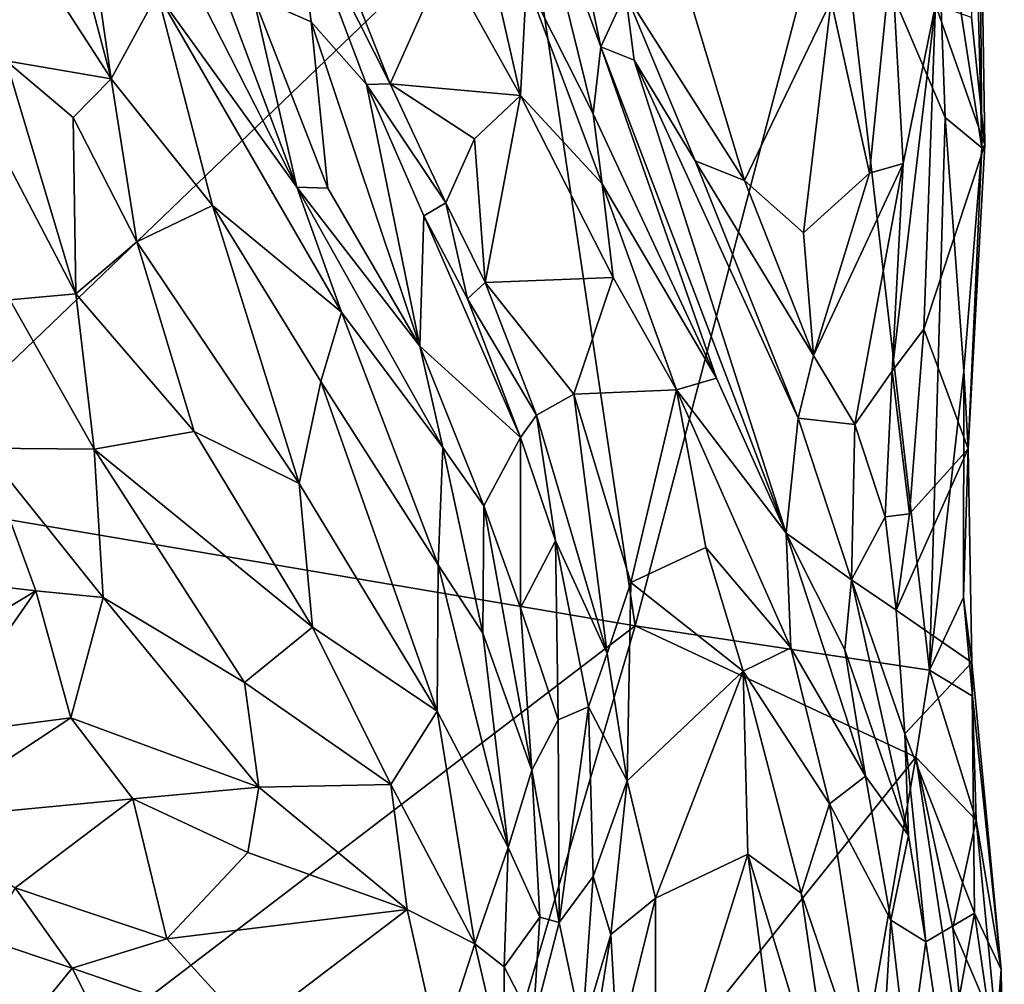
# Model space of a CAD drawing. Extents: x -1.58 to 1.58, y -2.57 to 1.36.
# Drawn here: x 1.4 to 1.58, y -0.45 to -0.28 of the extents above; entities that cross this region are included whole.
import ezdxf

# ---------------------------------------------------------------- set-up
doc = ezdxf.new("R2010")
doc.units = 0

msp = doc.modelspace()

# ---------------------------------------------------------------- linework, layer by layer
for points in [[(1.57084, -0.27583, -0.22649), (1.57325, -0.29893, -0.25664), (1.57215, -0.22789, -0.26313)], [(1.57215, -0.22789, -0.26313), (1.57272, -0.29947, -0.26419), (1.5716, -0.25598, -0.2658)], [(1.57325, -0.29893, -0.25664), (1.57272, -0.29947, -0.26419), (1.57215, -0.22789, -0.26313)], [(1.48935, -0.24914, -0.2682), (1.37111, -0.36274, -0.26955), (1.38551, -0.22883, -0.26945)], [(1.50356, -0.28116, -0.09669), (1.49317, -0.23188, -0.10304), (1.48985, -0.24357, -0.07384)], [(1.50356, -0.28116, -0.09669), (1.50799, -0.27139, -0.12475), (1.49317, -0.23188, -0.10304)], [(1.41464, -0.28695, 0.10683), (1.40753, -0.23779, 0.12327), (1.403, -0.24292, 0.12564)], [(1.41464, -0.28695, 0.10683), (1.42308, -0.27146, 0.10111), (1.40753, -0.23779, 0.12327)], [(1.47526, -0.26546, -0.05118), (1.48894, -0.28999, -0.06476), (1.47773, -0.24077, -0.05083)], [(1.48894, -0.28999, -0.06476), (1.49006, -0.26937, -0.06702), (1.47773, -0.24077, -0.05083)], [(1.39555, -0.25729, 0.12494), (1.41464, -0.28695, 0.10683), (1.403, -0.24292, 0.12564)], [(1.50215, -0.29328, -0.08488), (1.50356, -0.28116, -0.09669), (1.48985, -0.24357, -0.07384)], [(1.49006, -0.26937, -0.06702), (1.50215, -0.29328, -0.08488), (1.48985, -0.24357, -0.07384)], [(1.5642, -0.24438, -0.26772), (1.56605, -0.29394, -0.26783), (1.54621, -0.24742, -0.26727)], [(1.57272, -0.29947, -0.26419), (1.56605, -0.29394, -0.26783), (1.5642, -0.24438, -0.26772)], [(1.5716, -0.25598, -0.2658), (1.57272, -0.29947, -0.26419), (1.5642, -0.24438, -0.26772)], [(1.54621, -0.24742, -0.26727), (1.50977, -0.3862, -0.26784), (1.48935, -0.24914, -0.2682)], [(1.56322, -0.39426, -0.2672), (1.50977, -0.3862, -0.26784), (1.54621, -0.24742, -0.26727)], [(1.56605, -0.29394, -0.26783), (1.56322, -0.39426, -0.2672), (1.54621, -0.24742, -0.26727)], [(1.48935, -0.24914, -0.2682), (1.50977, -0.3862, -0.26784), (1.37111, -0.36274, -0.26955)], [(1.45096, -0.2766, -0.00193), (1.448, -0.25354, -0.02545), (1.44039, -0.27195, 0.06211)], [(1.46098, -0.28795, -0.03637), (1.46527, -0.28783, -0.0459), (1.448, -0.25354, -0.02545)], [(1.448, -0.25354, -0.02545), (1.46527, -0.28783, -0.0459), (1.45778, -0.26885, -0.03807)], [(1.45096, -0.2766, -0.00193), (1.46098, -0.28795, -0.03637), (1.448, -0.25354, -0.02545)], [(1.39561, -0.2837, 0.11608), (1.41464, -0.28695, 0.10683), (1.39555, -0.25729, 0.12494)], [(1.42718, -0.26502, 0.09463), (1.44832, -0.30663, 0.06105), (1.43234, -0.26386, 0.08217)], [(1.44832, -0.30663, 0.06105), (1.44039, -0.27195, 0.06211), (1.43234, -0.26386, 0.08217)], [(1.55228, -0.30407, -0.15754), (1.55628, -0.2644, -0.15589), (1.54532, -0.27277, -0.14434)], [(1.55228, -0.30407, -0.15754), (1.55841, -0.30231, -0.16755), (1.55628, -0.2644, -0.15589)], [(1.55841, -0.30231, -0.16755), (1.56428, -0.27351, -0.17923), (1.55628, -0.2644, -0.15589)], [(1.42308, -0.27146, 0.10111), (1.44832, -0.30663, 0.06105), (1.42718, -0.26502, 0.09463)], [(1.45778, -0.26885, -0.03807), (1.46527, -0.28783, -0.0459), (1.47526, -0.26546, -0.05118)], [(1.46527, -0.28783, -0.0459), (1.48894, -0.28999, -0.06476), (1.47526, -0.26546, -0.05118)], [(1.50799, -0.27139, -0.12475), (1.52958, -0.30537, -0.1404), (1.51795, -0.26664, -0.13191)], [(1.52958, -0.30537, -0.1404), (1.54532, -0.27277, -0.14434), (1.51795, -0.26664, -0.13191)], [(1.48894, -0.28999, -0.06476), (1.50376, -0.306, -0.08368), (1.49006, -0.26937, -0.06702)], [(1.50376, -0.306, -0.08368), (1.50215, -0.29328, -0.08488), (1.49006, -0.26937, -0.06702)], [(1.41464, -0.28695, 0.10683), (1.43301, -0.30991, 0.08286), (1.42308, -0.27146, 0.10111)], [(1.43301, -0.30991, 0.08286), (1.45644, -0.32927, 0.04979), (1.42308, -0.27146, 0.10111)], [(1.45644, -0.32927, 0.04979), (1.44832, -0.30663, 0.06105), (1.42308, -0.27146, 0.10111)], [(1.50356, -0.28116, -0.09669), (1.50959, -0.28358, -0.1193), (1.50799, -0.27139, -0.12475)], [(1.50959, -0.28358, -0.1193), (1.52066, -0.3018, -0.13222), (1.50799, -0.27139, -0.12475)], [(1.52066, -0.3018, -0.13222), (1.52958, -0.30537, -0.1404), (1.50799, -0.27139, -0.12475)], [(1.44832, -0.30663, 0.06105), (1.45399, -0.30678, 0.04751), (1.44039, -0.27195, 0.06211)], [(1.45399, -0.30678, 0.04751), (1.45096, -0.2766, -0.00193), (1.44039, -0.27195, 0.06211)], [(1.52958, -0.30537, -0.1404), (1.54034, -0.31486, -0.14867), (1.54532, -0.27277, -0.14434)], [(1.54034, -0.31486, -0.14867), (1.55228, -0.30407, -0.15754), (1.54532, -0.27277, -0.14434)], [(1.55644, -0.34001, -0.17332), (1.56215, -0.33238, -0.19175), (1.56428, -0.27351, -0.17923)], [(1.55644, -0.34001, -0.17332), (1.56428, -0.27351, -0.17923), (1.55841, -0.30231, -0.16755)], [(1.56215, -0.33238, -0.19175), (1.57325, -0.29893, -0.25664), (1.56428, -0.27351, -0.17923)], [(1.56428, -0.27351, -0.17923), (1.57325, -0.29893, -0.25664), (1.57084, -0.27583, -0.22649)], [(1.47066, -0.33547, 0.02263), (1.45096, -0.2766, -0.00193), (1.45399, -0.30678, 0.04751)], [(1.47066, -0.33547, 0.02263), (1.46098, -0.28795, -0.03637), (1.45096, -0.2766, -0.00193)], [(1.40824, -0.32595, 0.09321), (1.39561, -0.2837, 0.11608), (1.38466, -0.28087, 0.11776)], [(1.39622, -0.32707, 0.0944), (1.40824, -0.32595, 0.09321), (1.38466, -0.28087, 0.11776)], [(1.50215, -0.29328, -0.08488), (1.52454, -0.34128, -0.10606), (1.50356, -0.28116, -0.09669)], [(1.53715, -0.36939, -0.11638), (1.50356, -0.28116, -0.09669), (1.52454, -0.34128, -0.10606)], [(1.53715, -0.36939, -0.11638), (1.50959, -0.28358, -0.1193), (1.50356, -0.28116, -0.09669)], [(1.40824, -0.32595, 0.09321), (1.40772, -0.29398, 0.10829), (1.39561, -0.2837, 0.11608)], [(1.40772, -0.29398, 0.10829), (1.41464, -0.28695, 0.10683), (1.39561, -0.2837, 0.11608)], [(1.53715, -0.36939, -0.11638), (1.53935, -0.34855, -0.14428), (1.50959, -0.28358, -0.1193)], [(1.50959, -0.28358, -0.1193), (1.53935, -0.34855, -0.14428), (1.52066, -0.3018, -0.13222)], [(1.41931, -0.3165, 0.09259), (1.41464, -0.28695, 0.10683), (1.40772, -0.29398, 0.10829)], [(1.41931, -0.3165, 0.09259), (1.43301, -0.30991, 0.08286), (1.41464, -0.28695, 0.10683)], [(1.46098, -0.28795, -0.03637), (1.47537, -0.30945, -0.05125), (1.46527, -0.28783, -0.0459)], [(1.47066, -0.33547, 0.02263), (1.47142, -0.31178, -0.03784), (1.46098, -0.28795, -0.03637)], [(1.47142, -0.31178, -0.03784), (1.47537, -0.30945, -0.05125), (1.46098, -0.28795, -0.03637)], [(1.47537, -0.30945, -0.05125), (1.48061, -0.29784, -0.05821), (1.46527, -0.28783, -0.0459)], [(1.46527, -0.28783, -0.0459), (1.48061, -0.29784, -0.05821), (1.48894, -0.28999, -0.06476)], [(1.48251, -0.32391, -0.06044), (1.48894, -0.28999, -0.06476), (1.48061, -0.29784, -0.05821)], [(1.48251, -0.32391, -0.06044), (1.50577, -0.32298, -0.08341), (1.48894, -0.28999, -0.06476)], [(1.48894, -0.28999, -0.06476), (1.50577, -0.32298, -0.08341), (1.50376, -0.306, -0.08368)], [(1.40824, -0.32595, 0.09321), (1.41931, -0.3165, 0.09259), (1.40772, -0.29398, 0.10829)], [(1.50376, -0.306, -0.08368), (1.52454, -0.34128, -0.10606), (1.50215, -0.29328, -0.08488)], [(1.56945, -0.33999, -0.26573), (1.56322, -0.39426, -0.2672), (1.56605, -0.29394, -0.26783)], [(1.57272, -0.29947, -0.26419), (1.56945, -0.33999, -0.26573), (1.56605, -0.29394, -0.26783)], [(1.47537, -0.30945, -0.05125), (1.48251, -0.32391, -0.06044), (1.48061, -0.29784, -0.05821)], [(1.56215, -0.33238, -0.19175), (1.57018, -0.3541, -0.25969), (1.57325, -0.29893, -0.25664)], [(1.57018, -0.3541, -0.25969), (1.56945, -0.33999, -0.26573), (1.57272, -0.29947, -0.26419)], [(1.57325, -0.29893, -0.25664), (1.57018, -0.3541, -0.25969), (1.57272, -0.29947, -0.26419)], [(1.53935, -0.34855, -0.14428), (1.54215, -0.33717, -0.15125), (1.52066, -0.3018, -0.13222)], [(1.52066, -0.3018, -0.13222), (1.54215, -0.33717, -0.15125), (1.52958, -0.30537, -0.1404)], [(1.54215, -0.33717, -0.15125), (1.54963, -0.34964, -0.16141), (1.55841, -0.30231, -0.16755)], [(1.54215, -0.33717, -0.15125), (1.55841, -0.30231, -0.16755), (1.55228, -0.30407, -0.15754)], [(1.54963, -0.34964, -0.16141), (1.55644, -0.34001, -0.17332), (1.55841, -0.30231, -0.16755)], [(1.54215, -0.33717, -0.15125), (1.54034, -0.31486, -0.14867), (1.52958, -0.30537, -0.1404)], [(1.54034, -0.31486, -0.14867), (1.54215, -0.33717, -0.15125), (1.55228, -0.30407, -0.15754)], [(1.45644, -0.32927, 0.04979), (1.47484, -0.35387, 0.02199), (1.44832, -0.30663, 0.06105)], [(1.44832, -0.30663, 0.06105), (1.47484, -0.35387, 0.02199), (1.47066, -0.33547, 0.02263)], [(1.44832, -0.30663, 0.06105), (1.47066, -0.33547, 0.02263), (1.45399, -0.30678, 0.04751)], [(1.51727, -0.34336, -0.09304), (1.52454, -0.34128, -0.10606), (1.50376, -0.306, -0.08368)], [(1.50577, -0.32298, -0.08341), (1.51727, -0.34336, -0.09304), (1.50376, -0.306, -0.08368)], [(1.41931, -0.3165, 0.09259), (1.44877, -0.3604, 0.04945), (1.43301, -0.30991, 0.08286)], [(1.44877, -0.3604, 0.04945), (1.45273, -0.34184, 0.05218), (1.43301, -0.30991, 0.08286)], [(1.43301, -0.30991, 0.08286), (1.45273, -0.34184, 0.05218), (1.45644, -0.32927, 0.04979)], [(1.47933, -0.32684, -0.05231), (1.47537, -0.30945, -0.05125), (1.47142, -0.31178, -0.03784)], [(1.47933, -0.32684, -0.05231), (1.48251, -0.32391, -0.06044), (1.47537, -0.30945, -0.05125)], [(1.48895, -0.35204, -0.05747), (1.47142, -0.31178, -0.03784), (1.47066, -0.33547, 0.02263)], [(1.48895, -0.35204, -0.05747), (1.47933, -0.32684, -0.05231), (1.47142, -0.31178, -0.03784)], [(1.40824, -0.32595, 0.09321), (1.42971, -0.35094, 0.06765), (1.41931, -0.3165, 0.09259)], [(1.42971, -0.35094, 0.06765), (1.44877, -0.3604, 0.04945), (1.41931, -0.3165, 0.09259)], [(1.49862, -0.34419, -0.07641), (1.50577, -0.32298, -0.08341), (1.48251, -0.32391, -0.06044)], [(1.49862, -0.34419, -0.07641), (1.51727, -0.34336, -0.09304), (1.50577, -0.32298, -0.08341)], [(1.47933, -0.32684, -0.05231), (1.49184, -0.34796, -0.06659), (1.48251, -0.32391, -0.06044)], [(1.49184, -0.34796, -0.06659), (1.49862, -0.34419, -0.07641), (1.48251, -0.32391, -0.06044)], [(1.41153, -0.35417, 0.07412), (1.39622, -0.32707, 0.0944), (1.39147, -0.35394, 0.07596)], [(1.39622, -0.32707, 0.0944), (1.41153, -0.35417, 0.07412), (1.40824, -0.32595, 0.09321)], [(1.41153, -0.35417, 0.07412), (1.42971, -0.35094, 0.06765), (1.40824, -0.32595, 0.09321)], [(1.48895, -0.35204, -0.05747), (1.49184, -0.34796, -0.06659), (1.47933, -0.32684, -0.05231)], [(1.45273, -0.34184, 0.05218), (1.47403, -0.37515, 0.02208), (1.45644, -0.32927, 0.04979)], [(1.47403, -0.37515, 0.02208), (1.47484, -0.35387, 0.02199), (1.45644, -0.32927, 0.04979)], [(1.55644, -0.34001, -0.17332), (1.55956, -0.3659, -0.19062), (1.56215, -0.33238, -0.19175)], [(1.55956, -0.3659, -0.19062), (1.57018, -0.3541, -0.25969), (1.56215, -0.33238, -0.19175)], [(1.47484, -0.35387, 0.02199), (1.48232, -0.36442, 0.00456), (1.47066, -0.33547, 0.02263)], [(1.48232, -0.36442, 0.00456), (1.48895, -0.35204, -0.05747), (1.47066, -0.33547, 0.02263)], [(1.53935, -0.34855, -0.14428), (1.54963, -0.34964, -0.16141), (1.54215, -0.33717, -0.15125)], [(1.51727, -0.34336, -0.09304), (1.53715, -0.36939, -0.11638), (1.52454, -0.34128, -0.10606)], [(1.55513, -0.36643, -0.17166), (1.55644, -0.34001, -0.17332), (1.54963, -0.34964, -0.16141)], [(1.55513, -0.36643, -0.17166), (1.55956, -0.3659, -0.19062), (1.55644, -0.34001, -0.17332)], [(1.56945, -0.33999, -0.26573), (1.56936, -0.38104, -0.26537), (1.56322, -0.39426, -0.2672)], [(1.57018, -0.3541, -0.25969), (1.56936, -0.38104, -0.26537), (1.56945, -0.33999, -0.26573)], [(1.44877, -0.3604, 0.04945), (1.47381, -0.4017, 0.01404), (1.45273, -0.34184, 0.05218)], [(1.47381, -0.4017, 0.01404), (1.47403, -0.37515, 0.02208), (1.45273, -0.34184, 0.05218)], [(1.49184, -0.34796, -0.06659), (1.5047, -0.3912, -0.08702), (1.49862, -0.34419, -0.07641)], [(1.49862, -0.34419, -0.07641), (1.50897, -0.37834, -0.08882), (1.51727, -0.34336, -0.09304)], [(1.5047, -0.3912, -0.08702), (1.50897, -0.37834, -0.08882), (1.49862, -0.34419, -0.07641)], [(1.50897, -0.37834, -0.08882), (1.52256, -0.37198, -0.0964), (1.51727, -0.34336, -0.09304)], [(1.53804, -0.3902, -0.10974), (1.53715, -0.36939, -0.11638), (1.51727, -0.34336, -0.09304)], [(1.52256, -0.37198, -0.0964), (1.53804, -0.3902, -0.10974), (1.51727, -0.34336, -0.09304)], [(1.48895, -0.35204, -0.05747), (1.49528, -0.37077, -0.07131), (1.49184, -0.34796, -0.06659)], [(1.49528, -0.37077, -0.07131), (1.5047, -0.3912, -0.08702), (1.49184, -0.34796, -0.06659)], [(1.54902, -0.37783, -0.1498), (1.53935, -0.34855, -0.14428), (1.53715, -0.36939, -0.11638)], [(1.54902, -0.37783, -0.1498), (1.54963, -0.34964, -0.16141), (1.53935, -0.34855, -0.14428)], [(1.54902, -0.37783, -0.1498), (1.55513, -0.36643, -0.17166), (1.54963, -0.34964, -0.16141)], [(1.45117, -0.38645, 0.03443), (1.42971, -0.35094, 0.06765), (1.41153, -0.35417, 0.07412)], [(1.45117, -0.38645, 0.03443), (1.44877, -0.3604, 0.04945), (1.42971, -0.35094, 0.06765)], [(1.48894, -0.38296, -0.01948), (1.48895, -0.35204, -0.05747), (1.48232, -0.36442, 0.00456)], [(1.48894, -0.38296, -0.01948), (1.49528, -0.37077, -0.07131), (1.48895, -0.35204, -0.05747)], [(1.47403, -0.37515, 0.02208), (1.4821, -0.38751, 0.00616), (1.47484, -0.35387, 0.02199)], [(1.4821, -0.38751, 0.00616), (1.48232, -0.36442, 0.00456), (1.47484, -0.35387, 0.02199)], [(1.37752, -0.37715, 0.05413), (1.40096, -0.37986, 0.05508), (1.39147, -0.35394, 0.07596)], [(1.40096, -0.37986, 0.05508), (1.41317, -0.38104, 0.05269), (1.39147, -0.35394, 0.07596)], [(1.41317, -0.38104, 0.05269), (1.41153, -0.35417, 0.07412), (1.39147, -0.35394, 0.07596)], [(1.43884, -0.3965, 0.03226), (1.45117, -0.38645, 0.03443), (1.41153, -0.35417, 0.07412)], [(1.43884, -0.3965, 0.03226), (1.41153, -0.35417, 0.07412), (1.41317, -0.38104, 0.05269)], [(1.55713, -0.38338, -0.17124), (1.57089, -0.39284, -0.25712), (1.57018, -0.3541, -0.25969)], [(1.55956, -0.3659, -0.19062), (1.55713, -0.38338, -0.17124), (1.57018, -0.3541, -0.25969)], [(1.56936, -0.38104, -0.26537), (1.57018, -0.3541, -0.25969), (1.57089, -0.39284, -0.25712)], [(1.47381, -0.4017, 0.01404), (1.44877, -0.3604, 0.04945), (1.45117, -0.38645, 0.03443)], [(1.50977, -0.3862, -0.26784), (1.37421, -0.48967, -0.26925), (1.37111, -0.36274, -0.26955)], [(1.4821, -0.38751, 0.00616), (1.49103, -0.41238, -0.01993), (1.48232, -0.36442, 0.00456)], [(1.48232, -0.36442, 0.00456), (1.49103, -0.41238, -0.01993), (1.48894, -0.38296, -0.01948)], [(1.55713, -0.38338, -0.17124), (1.55956, -0.3659, -0.19062), (1.55513, -0.36643, -0.17166)], [(1.54902, -0.37783, -0.1498), (1.55713, -0.38338, -0.17124), (1.55513, -0.36643, -0.17166)], [(1.53804, -0.3902, -0.10974), (1.55158, -0.41346, -0.12702), (1.53715, -0.36939, -0.11638)], [(1.55158, -0.41346, -0.12702), (1.54783, -0.39058, -0.13138), (1.53715, -0.36939, -0.11638)], [(1.54783, -0.39058, -0.13138), (1.54902, -0.37783, -0.1498), (1.53715, -0.36939, -0.11638)], [(1.48894, -0.38296, -0.01948), (1.4958, -0.40328, -0.0557), (1.49528, -0.37077, -0.07131)], [(1.50129, -0.40091, -0.08271), (1.5047, -0.3912, -0.08702), (1.49528, -0.37077, -0.07131)], [(1.4958, -0.40328, -0.0557), (1.50129, -0.40091, -0.08271), (1.49528, -0.37077, -0.07131)], [(1.52939, -0.39445, -0.10268), (1.52256, -0.37198, -0.0964), (1.50897, -0.37834, -0.08882)], [(1.52939, -0.39445, -0.10268), (1.53804, -0.3902, -0.10974), (1.52256, -0.37198, -0.0964)], [(1.47381, -0.4017, 0.01404), (1.48668, -0.42642, -0.01143), (1.47403, -0.37515, 0.02208)], [(1.47403, -0.37515, 0.02208), (1.48668, -0.42642, -0.01143), (1.4821, -0.38751, 0.00616)], [(1.37784, -0.39376, 0.04007), (1.40096, -0.37986, 0.05508), (1.37752, -0.37715, 0.05413)], [(1.50833, -0.4143, -0.09631), (1.50897, -0.37834, -0.08882), (1.5047, -0.3912, -0.08702)], [(1.50833, -0.4143, -0.09631), (1.52939, -0.39445, -0.10268), (1.50897, -0.37834, -0.08882)], [(1.55936, -0.42423, -0.1456), (1.54902, -0.37783, -0.1498), (1.54783, -0.39058, -0.13138)], [(1.55936, -0.42423, -0.1456), (1.5587, -0.40581, -0.163), (1.54902, -0.37783, -0.1498)], [(1.54902, -0.37783, -0.1498), (1.5587, -0.40581, -0.163), (1.55713, -0.38338, -0.17124)], [(1.38267, -0.40611, 0.02872), (1.40096, -0.37986, 0.05508), (1.37784, -0.39376, 0.04007)], [(1.40733, -0.40291, 0.03372), (1.40096, -0.37986, 0.05508), (1.38267, -0.40611, 0.02872)], [(1.40733, -0.40291, 0.03372), (1.41317, -0.38104, 0.05269), (1.40096, -0.37986, 0.05508)], [(1.44144, -0.41545, 0.01705), (1.41317, -0.38104, 0.05269), (1.40733, -0.40291, 0.03372)], [(1.44144, -0.41545, 0.01705), (1.43884, -0.3965, 0.03226), (1.41317, -0.38104, 0.05269)], [(1.57097, -0.39898, -0.26255), (1.56322, -0.39426, -0.2672), (1.56936, -0.38104, -0.26537)], [(1.57089, -0.39284, -0.25712), (1.57097, -0.39898, -0.26255), (1.56936, -0.38104, -0.26537)], [(1.49103, -0.41238, -0.01993), (1.4958, -0.40328, -0.0557), (1.48894, -0.38296, -0.01948)], [(1.5587, -0.40581, -0.163), (1.57089, -0.39284, -0.25712), (1.55713, -0.38338, -0.17124)], [(1.50977, -0.3862, -0.26784), (1.46939, -0.52362, -0.26865), (1.37421, -0.48967, -0.26925)], [(1.46539, -0.41501, 0.01224), (1.45117, -0.38645, 0.03443), (1.43884, -0.3965, 0.03226)], [(1.45117, -0.38645, 0.03443), (1.46539, -0.41501, 0.01224), (1.47381, -0.4017, 0.01404)], [(1.56072, -0.41004, -0.26728), (1.46939, -0.52362, -0.26865), (1.50977, -0.3862, -0.26784)], [(1.48668, -0.42642, -0.01143), (1.49103, -0.41238, -0.01993), (1.4821, -0.38751, 0.00616)], [(1.56072, -0.41004, -0.26728), (1.50977, -0.3862, -0.26784), (1.56322, -0.39426, -0.2672)], [(1.50129, -0.40091, -0.08271), (1.50833, -0.4143, -0.09631), (1.5047, -0.3912, -0.08702)], [(1.52939, -0.39445, -0.10268), (1.54505, -0.4185, -0.11675), (1.53804, -0.3902, -0.10974)], [(1.54505, -0.4185, -0.11675), (1.55158, -0.41346, -0.12702), (1.53804, -0.3902, -0.10974)], [(1.55158, -0.41346, -0.12702), (1.55936, -0.42423, -0.1456), (1.54783, -0.39058, -0.13138)], [(1.5587, -0.40581, -0.163), (1.57138, -0.43837, -0.21645), (1.57089, -0.39284, -0.25712)], [(1.57617, -0.44859, -0.25471), (1.57097, -0.39898, -0.26255), (1.57089, -0.39284, -0.25712)], [(1.57138, -0.43837, -0.21645), (1.57617, -0.44859, -0.25471), (1.57089, -0.39284, -0.25712)], [(1.51345, -0.43565, -0.10484), (1.52939, -0.39445, -0.10268), (1.50833, -0.4143, -0.09631)], [(1.51345, -0.43565, -0.10484), (1.53023, -0.42761, -0.10933), (1.52939, -0.39445, -0.10268)], [(1.53023, -0.42761, -0.10933), (1.53992, -0.43474, -0.11489), (1.52939, -0.39445, -0.10268)], [(1.53992, -0.43474, -0.11489), (1.54505, -0.4185, -0.11675), (1.52939, -0.39445, -0.10268)], [(1.56322, -0.39426, -0.2672), (1.57165, -0.42146, -0.26504), (1.56072, -0.41004, -0.26728)], [(1.57165, -0.42146, -0.26504), (1.56322, -0.39426, -0.2672), (1.57097, -0.39898, -0.26255)], [(1.44144, -0.41545, 0.01705), (1.46539, -0.41501, 0.01224), (1.43884, -0.3965, 0.03226)], [(1.57617, -0.44859, -0.25471), (1.57165, -0.42146, -0.26504), (1.57097, -0.39898, -0.26255)], [(1.48064, -0.44389, -0.01193), (1.47381, -0.4017, 0.01404), (1.46539, -0.41501, 0.01224)], [(1.48064, -0.44389, -0.01193), (1.48668, -0.42642, -0.01143), (1.47381, -0.4017, 0.01404)], [(1.49595, -0.44006, -0.05616), (1.50129, -0.40091, -0.08271), (1.4958, -0.40328, -0.0557)], [(1.49595, -0.44006, -0.05616), (1.50216, -0.43169, -0.08861), (1.50129, -0.40091, -0.08271)], [(1.50216, -0.43169, -0.08861), (1.50833, -0.4143, -0.09631), (1.50129, -0.40091, -0.08271)], [(1.3793, -0.42132, 0.01177), (1.41855, -0.41762, 0.0184), (1.40733, -0.40291, 0.03372)], [(1.3793, -0.42132, 0.01177), (1.40733, -0.40291, 0.03372), (1.38267, -0.40611, 0.02872)], [(1.41855, -0.41762, 0.0184), (1.44144, -0.41545, 0.01705), (1.40733, -0.40291, 0.03372)], [(1.49103, -0.41238, -0.01993), (1.49595, -0.44006, -0.05616), (1.4958, -0.40328, -0.0557)], [(1.56253, -0.44355, -0.14837), (1.57138, -0.43837, -0.21645), (1.5587, -0.40581, -0.163)], [(1.55936, -0.42423, -0.1456), (1.56253, -0.44355, -0.14837), (1.5587, -0.40581, -0.163)], [(1.5372, -0.54515, -0.26756), (1.46939, -0.52362, -0.26865), (1.56072, -0.41004, -0.26728)], [(1.57069, -0.4756, -0.2668), (1.5372, -0.54515, -0.26756), (1.56072, -0.41004, -0.26728)], [(1.56745, -0.44098, -0.26725), (1.57069, -0.4756, -0.2668), (1.56072, -0.41004, -0.26728)], [(1.57165, -0.42146, -0.26504), (1.56745, -0.44098, -0.26725), (1.56072, -0.41004, -0.26728)], [(1.48668, -0.42642, -0.01143), (1.49247, -0.43908, -0.03057), (1.49103, -0.41238, -0.01993)], [(1.49247, -0.43908, -0.03057), (1.49595, -0.44006, -0.05616), (1.49103, -0.41238, -0.01993)], [(1.50532, -0.44222, -0.09914), (1.50833, -0.4143, -0.09631), (1.50216, -0.43169, -0.08861)], [(1.50532, -0.44222, -0.09914), (1.51345, -0.43565, -0.10484), (1.50833, -0.4143, -0.09631)], [(1.55615, -0.43959, -0.13098), (1.55158, -0.41346, -0.12702), (1.54505, -0.4185, -0.11675)], [(1.55615, -0.43959, -0.13098), (1.55936, -0.42423, -0.1456), (1.55158, -0.41346, -0.12702)], [(1.43948, -0.42735, 0.00619), (1.44144, -0.41545, 0.01705), (1.41855, -0.41762, 0.0184)], [(1.46838, -0.43769, -0.0035), (1.44144, -0.41545, 0.01705), (1.43948, -0.42735, 0.00619)], [(1.46838, -0.43769, -0.0035), (1.46539, -0.41501, 0.01224), (1.44144, -0.41545, 0.01705)], [(1.46838, -0.43769, -0.0035), (1.48064, -0.44389, -0.01193), (1.46539, -0.41501, 0.01224)], [(1.3972, -0.43373, 0), (1.41855, -0.41762, 0.0184), (1.3793, -0.42132, 0.01177)], [(1.42477, -0.44301, -0.00909), (1.41855, -0.41762, 0.0184), (1.3972, -0.43373, 0)], [(1.42477, -0.44301, -0.00909), (1.43948, -0.42735, 0.00619), (1.41855, -0.41762, 0.0184)], [(1.53992, -0.43474, -0.11489), (1.55397, -0.47615, -0.13104), (1.54505, -0.4185, -0.11675)], [(1.55397, -0.47615, -0.13104), (1.55615, -0.43959, -0.13098), (1.54505, -0.4185, -0.11675)], [(1.57536, -0.45952, -0.26179), (1.56745, -0.44098, -0.26725), (1.57165, -0.42146, -0.26504)], [(1.57617, -0.44859, -0.25471), (1.57536, -0.45952, -0.26179), (1.57165, -0.42146, -0.26504)], [(1.55615, -0.43959, -0.13098), (1.56253, -0.44355, -0.14837), (1.55936, -0.42423, -0.1456)], [(1.48064, -0.44389, -0.01193), (1.48599, -0.44805, -0.0199), (1.48668, -0.42642, -0.01143)], [(1.48599, -0.44805, -0.0199), (1.49247, -0.43908, -0.03057), (1.48668, -0.42642, -0.01143)], [(1.42477, -0.44301, -0.00909), (1.46838, -0.43769, -0.0035), (1.43948, -0.42735, 0.00619)], [(1.51337, -0.48143, -0.11708), (1.54358, -0.5289, -0.13639), (1.53023, -0.42761, -0.10933)], [(1.51337, -0.48143, -0.11708), (1.53023, -0.42761, -0.10933), (1.51345, -0.43565, -0.10484)], [(1.54358, -0.5289, -0.13639), (1.54684, -0.48233, -0.12729), (1.53023, -0.42761, -0.10933)], [(1.53023, -0.42761, -0.10933), (1.54684, -0.48233, -0.12729), (1.53992, -0.43474, -0.11489)], [(1.49595, -0.44006, -0.05616), (1.50015, -0.45974, -0.09112), (1.50216, -0.43169, -0.08861)], [(1.50015, -0.45974, -0.09112), (1.50532, -0.44222, -0.09914), (1.50216, -0.43169, -0.08861)], [(1.39179, -0.44303, -0.0074), (1.40754, -0.44832, -0.01084), (1.3972, -0.43373, 0)], [(1.40754, -0.44832, -0.01084), (1.42477, -0.44301, -0.00909), (1.3972, -0.43373, 0)], [(1.50654, -0.46352, -0.10834), (1.51345, -0.43565, -0.10484), (1.50532, -0.44222, -0.09914)], [(1.50654, -0.46352, -0.10834), (1.51337, -0.48143, -0.11708), (1.51345, -0.43565, -0.10484)], [(1.54684, -0.48233, -0.12729), (1.55397, -0.47615, -0.13104), (1.53992, -0.43474, -0.11489)], [(1.43977, -0.45946, -0.02336), (1.46838, -0.43769, -0.0035), (1.42477, -0.44301, -0.00909)], [(1.43977, -0.45946, -0.02336), (1.47424, -0.46377, -0.02375), (1.46838, -0.43769, -0.0035)], [(1.47424, -0.46377, -0.02375), (1.48064, -0.44389, -0.01193), (1.46838, -0.43769, -0.0035)], [(1.48599, -0.44805, -0.0199), (1.49127, -0.45824, -0.0361), (1.49247, -0.43908, -0.03057)], [(1.49127, -0.45824, -0.0361), (1.49595, -0.44006, -0.05616), (1.49247, -0.43908, -0.03057)], [(1.55397, -0.47615, -0.13104), (1.55934, -0.46675, -0.13732), (1.55615, -0.43959, -0.13098)], [(1.55615, -0.43959, -0.13098), (1.55934, -0.46675, -0.13732), (1.56253, -0.44355, -0.14837)], [(1.5661, -0.46735, -0.15902), (1.57138, -0.43837, -0.21645), (1.56253, -0.44355, -0.14837)], [(1.5661, -0.46735, -0.15902), (1.57627, -0.47197, -0.23725), (1.57138, -0.43837, -0.21645)], [(1.57627, -0.47197, -0.23725), (1.57617, -0.44859, -0.25471), (1.57138, -0.43837, -0.21645)], [(1.49595, -0.44006, -0.05616), (1.49127, -0.45824, -0.0361), (1.50015, -0.45974, -0.09112)], [(1.57536, -0.45952, -0.26179), (1.57069, -0.4756, -0.2668), (1.56745, -0.44098, -0.26725)], [(1.39634, -0.46217, -0.01719), (1.40754, -0.44832, -0.01084), (1.39179, -0.44303, -0.0074)], [(1.43977, -0.45946, -0.02336), (1.42477, -0.44301, -0.00909), (1.40754, -0.44832, -0.01084)], [(1.49871, -0.48383, -0.10389), (1.50654, -0.46352, -0.10834), (1.50532, -0.44222, -0.09914)], [(1.49871, -0.48383, -0.10389), (1.50532, -0.44222, -0.09914), (1.50015, -0.45974, -0.09112)], [(1.47424, -0.46377, -0.02375), (1.48609, -0.4674, -0.03248), (1.48064, -0.44389, -0.01193)], [(1.48064, -0.44389, -0.01193), (1.48609, -0.4674, -0.03248), (1.48599, -0.44805, -0.0199)], [(1.55934, -0.46675, -0.13732), (1.5661, -0.46735, -0.15902), (1.56253, -0.44355, -0.14837)], [(1.39634, -0.46217, -0.01719), (1.4147, -0.46239, -0.01796), (1.40754, -0.44832, -0.01084)], [(1.4147, -0.46239, -0.01796), (1.43977, -0.45946, -0.02336), (1.40754, -0.44832, -0.01084)], [(1.48609, -0.4674, -0.03248), (1.49127, -0.45824, -0.0361), (1.48599, -0.44805, -0.0199)], [(1.57677, -0.48684, -0.25477), (1.57536, -0.45952, -0.26179), (1.57617, -0.44859, -0.25471)], [(1.57627, -0.47197, -0.23725), (1.57677, -0.48684, -0.25477), (1.57617, -0.44859, -0.25471)]]:
    msp.add_3dface(points)

doc.saveas('drawing.dxf')
